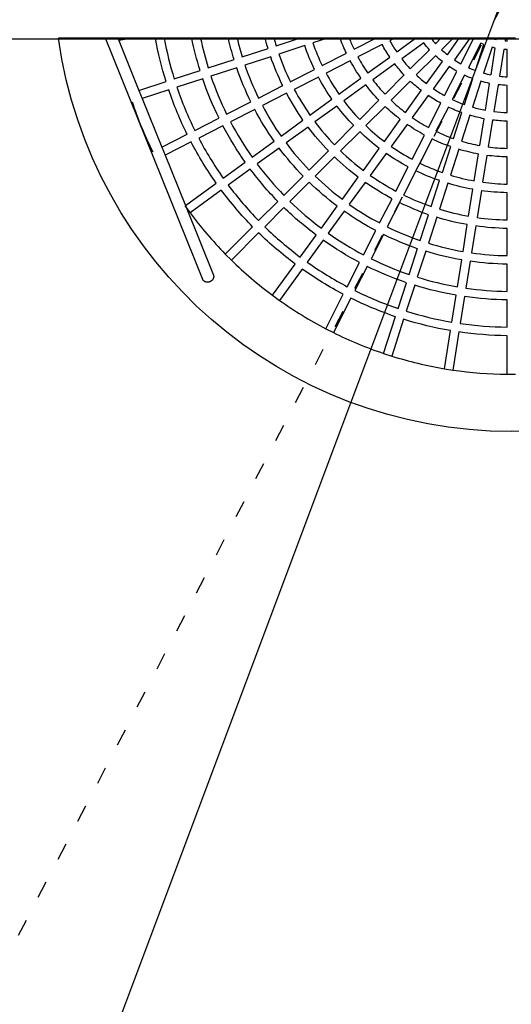
# Model space of a CAD drawing. Units: millimetres. Extents: x 454 to 16996, y 682 to 14779.
# Drawn here: x 13927 to 14615, y 8359 to 9736 of the extents above; entities that cross this region are included whole.
import ezdxf

# ---------------------------------------------------------------- set-up
doc = ezdxf.new("R2010")
doc.units = ezdxf.units.MM
doc.linetypes.add('ACAD_ISO03W100', pattern=[30, 12, -18])
doc.layers.add('HERNI_PRVEK', color=4, linetype='Continuous')
doc.layers.add('KÓTY', color=7, linetype='Continuous')
doc.styles.add('arial', font='arial.ttf')
doc.dimstyles.new('KOTY_50', dxfattribs={"dimtxt": 125, "dimasz": 50, "dimexe": 50, "dimexo": 50, "dimgap": 30, "dimtad": 1, "dimdec": 0, "dimrnd": 10, "dimdsep": 46, "dimtxsty": 'arial', "dimblk": 'ARCHTICK', "dimcen": -1.5, "dimclrt": 2, "dimadec": 0, "dimazin": 0, "dimtfac": 0.63, "dimtdec": 0, "dimtix": 1, "dimtmove": 2, "dimatfit": 3, "dimldrblk": 'KOTA', "dimfxl": 400, "dimfxlon": 1, "dimtfill": 1, "dimtolj": 1, "dimtzin": 0, "dimarcsym": 0})

# ---------------------------------------------------------------- blocks, each defined once
blk = doc.blocks.new('_ArchTick')
at = {"color": 0, "linetype": 'ByBlock', "const_width": 0.15}
blk.add_lwpolyline([(-0.5, -0.5), (0.5, 0.5)], dxfattribs=at)
blk = doc.blocks.new('*D35')
at = {"layer": 'Defpoints', "color": 0, "transparency": 16777216}
for p in [(16305, 9800.4), (13114.9, 5799.5), (13114.9, 5799.5)]:
    blk.add_point(p, dxfattribs=at)
at = {"layer": 'KÓTY', "color": 0, "lineweight": -2, "transparency": 16777216}
for p, q in [((16305, 9800.4), (16265.9, 9831.6)), ((16305, 9800.4), (13114.9, 5799.5)), ((13114.9, 5799.5), (13075.8, 5830.7))]:
    blk.add_line(p, q, dxfattribs=at)
at = {"layer": 'KÓTY', "color": 0, "lineweight": -2, "transparency": 16777216, "xscale": 50, "yscale": 50, "zscale": 50}
for p, rotation in [((16305, 9800.4), 51.43291048851748), ((13114.9, 5799.5), 231.4329104885174)]:
    blk.add_blockref('_ArchTick', p, dxfattribs=dict(at, rotation=rotation))
at = {"layer": 'KÓTY', "color": 2, "transparency": 16777216, "insert": (14636.6, 7858.5), "char_height": 125, "attachment_point": 5, "rotation": 51.4329, "style": 'arial', "bg_fill": 3, "box_fill_scale": 1.1, "bg_fill_color": 256, "bg_fill_true_color": 13158600, "bg_fill_transparency": 0}
blk.add_mtext('\\A1;5120', dxfattribs=at)
blk = doc.blocks.new('KOTA')
for p, q in [((-75, -75), (75, 75)), ((0, 75), (0, -75)), ((-75, 0), (75, 0))]:
    blk.add_line(p, q)
blk = doc.blocks.new('*D36')
at = {"layer": 'Defpoints', "color": 0, "transparency": 16777216}
for p in [(16305, 9800.4), (12543.3, 5799.5), (12543.3, 5799.5)]:
    blk.add_point(p, dxfattribs=at)
at = {"layer": 'KÓTY', "color": 0, "lineweight": -2, "transparency": 16777216}
for p, q in [((16305, 9800.4), (12543.3, 5799.5)), ((16305, 9800.4), (16341.4, 9766.2)), ((12543.3, 5799.5), (12506.9, 5833.8))]:
    blk.add_line(p, q, dxfattribs=at)
at = {"layer": 'KÓTY', "color": 0, "lineweight": -2, "transparency": 16777216, "xscale": 50, "yscale": 50, "zscale": 50}
for p, rotation in [((16305, 9800.4), 46.76508140308057), ((12543.3, 5799.5), 226.7650814030805)]:
    blk.add_blockref('_ArchTick', p, dxfattribs=dict(at, rotation=rotation))
at = {"layer": 'KÓTY', "color": 2, "transparency": 16777216, "insert": (14355.8, 7864.2), "char_height": 125, "attachment_point": 5, "rotation": 46.7651, "style": 'arial', "bg_fill": 3, "box_fill_scale": 1.1, "bg_fill_color": 256, "bg_fill_true_color": 13158600, "bg_fill_transparency": 0}
blk.add_mtext('\\A1;5490', dxfattribs=at)
blk = doc.blocks.new('*D37')
at = {"layer": 'Defpoints', "color": 0, "transparency": 16777216}
for p in [(16114.9, 13799.5), (16114.9, 13799.5), (13114.9, 5799.5)]:
    blk.add_point(p, dxfattribs=at)
at = {"layer": 'KÓTY', "color": 0, "lineweight": -2, "transparency": 16777216}
for p, q in [((13114.9, 5799.5), (16114.9, 13799.5)), ((16114.9, 13799.5), (16161.7, 13782)), ((13114.9, 5799.5), (13161.7, 5782))]:
    blk.add_line(p, q, dxfattribs=at)
at = {"layer": 'KÓTY', "color": 0, "lineweight": -2, "transparency": 16777216, "xscale": 50, "yscale": 50, "zscale": 50}
for p, rotation in [((16114.9, 13799.5), 69.44395478041653), ((13114.9, 5799.5), 249.4439547804165)]:
    blk.add_blockref('_ArchTick', p, dxfattribs=dict(at, rotation=rotation))
at = {"layer": 'KÓTY', "color": 2, "transparency": 16777216, "insert": (14643.8, 10148.5), "char_height": 125, "attachment_point": 5, "rotation": 69.444, "style": 'arial', "bg_fill": 3, "box_fill_scale": 1.1, "bg_fill_color": 256, "bg_fill_true_color": 13158600, "bg_fill_transparency": 0}
blk.add_mtext('\\A1;8540', dxfattribs=at)
blk = doc.blocks.new('*D44')
at = {"layer": 'Defpoints', "color": 0, "linetype": 'ACAD_ISO03W100', "ltscale": 2, "transparency": 16777216}
for p in [(16705, 13799.5), (12543.3, 5799.5), (12543.3, 5799.5)]:
    blk.add_point(p, dxfattribs=at)
at = {"layer": 'KÓTY', "color": 0, "linetype": 'ACAD_ISO03W100', "lineweight": -2, "ltscale": 2, "transparency": 16777216}
for p, q in [((16705, 13799.5), (16660.6, 13822.6)), ((16705, 13799.5), (12543.3, 5799.5)), ((12543.3, 5799.5), (12499, 5822.6))]:
    blk.add_line(p, q, dxfattribs=at)
at = {"layer": 'KÓTY', "color": 0, "linetype": 'ACAD_ISO03W100', "lineweight": -2, "ltscale": 2, "transparency": 16777216, "xscale": 50, "yscale": 50, "zscale": 50}
for p, rotation in [((16705, 13799.5), 62.51609894647338), ((12543.3, 5799.5), 242.5160989464734)]:
    blk.add_blockref('_ArchTick', p, dxfattribs=dict(at, rotation=rotation))
at = {"layer": 'KÓTY', "color": 2, "linetype": 'ACAD_ISO03W100', "ltscale": 2, "transparency": 16777216, "insert": (12750.3, 6416.7), "char_height": 125, "attachment_point": 5, "rotation": 62.5161, "style": 'arial', "bg_fill": 3, "box_fill_scale": 1.1, "bg_fill_color": 256, "bg_fill_true_color": 13158600, "bg_fill_transparency": 0}
blk.add_mtext('\\A1;9020', dxfattribs=at)

msp = doc.modelspace()

# ---------------------------------------------------------------- dimensions: what is measured, and where the dimension line sits
at = {"layer": 'KÓTY', "linetype": 'ACAD_ISO03W100', "ltscale": 2}
dim = msp.add_linear_dim(base=(12543.3, 5799.5), p1=(16705, 13799.5), p2=(12543.3, 5799.5), angle=242.5161, dimstyle='KOTY_50', dxfattribs=at)
dim.commit()
dim.dimension.update_dxf_attribs({"geometry": '*D44', "text_midpoint": (12750.3, 6416.7), "dimtype": 161})

# ---------------------------------------------------------------- next in the draw order: linework, layer by layer
at = {"layer": 'HERNI_PRVEK'}
msp.add_line((12614.9, 9709.5), (16614.9, 9709.5), dxfattribs=at)
at = {"layer": 'HERNI_PRVEK', "ltscale": 30}
for p, q in [((14085.5, 9710.5), (13981.2, 9710.5)), ((14183.2, 9373.2), (14047.2, 9710.5)), ((14064.4, 9710.5), (14065.7, 9707.4)), ((14085.5, 9710.5), (14065.7, 9707.4)), ((14085.5, 9710.5), (14065.7, 9707.4)), ((14116.9, 9710.5), (14085.5, 9710.5)), ((14116.9, 9710.5), (14085.5, 9710.5)), ((14129.2, 9710.5), (14116.9, 9710.5)), ((14167.9, 9710.5), (14129.2, 9710.5)), ((14167.9, 9710.5), (14129.2, 9710.5)), ((14180.1, 9710.5), (14167.9, 9710.5)), ((14219, 9710.5), (14180.1, 9710.5)), ((14219, 9710.5), (14180.1, 9710.5)), ((14231.3, 9710.5), (14219, 9710.5)), ((14270.4, 9710.5), (14231.3, 9710.5)), ((14270.4, 9710.5), (14231.3, 9710.5)), ((14282.9, 9710.5), (14270.4, 9710.5)), ((14318.7, 9710.5), (14282.9, 9710.5)), ((14318.7, 9710.5), (14282.9, 9710.5)), ((14285.9, 9699.8), (14318.7, 9710.5)), ((14285.9, 9699.8), (14318.7, 9710.5)), ((14357.6, 9710.5), (14318.7, 9710.5)), ((14357.6, 9710.5), (14337.2, 9703.9)), ((14357.6, 9710.5), (14337.2, 9703.9)), ((14375.2, 9710.5), (14357.6, 9710.5)), ((14375.2, 9710.5), (14357.6, 9710.5)), ((14388.1, 9710.5), (14375.2, 9710.5)), ((14425.2, 9710.5), (14388.1, 9710.5)), ((14425.2, 9710.5), (14388.1, 9710.5)), ((14394.8, 9695), (14425.2, 9710.5)), ((14394.8, 9695), (14425.2, 9710.5)), ((14451.6, 9710.5), (14425.2, 9710.5)), ((14451.6, 9710.5), (14444.8, 9707)), ((14451.6, 9710.5), (14444.8, 9707)), ((14480.9, 9710.5), (14451.6, 9710.5)), ((14480.9, 9710.5), (14451.6, 9710.5)), ((14454.5, 9691.3), (14480.9, 9710.5)), ((14454.5, 9691.3), (14480.9, 9710.5)), ((14502.4, 9710.5), (14480.9, 9710.5)), ((14516.5, 9710.5), (14502.4, 9710.5)), ((14516.5, 9710.5), (14502.4, 9710.5)), ((14508.9, 9702.9), (14516.5, 9710.5)), ((14508.9, 9702.9), (14516.5, 9710.5)), ((14533.5, 9710.5), (14516.5, 9710.5)), ((14533.5, 9710.5), (14517.4, 9694.4)), ((14533.5, 9710.5), (14517.4, 9694.4)), ((14525.5, 9687.5), (14542.1, 9710.5)), ((14525.5, 9687.5), (14542.1, 9710.5)), ((14542.1, 9710.5), (14533.5, 9710.5)), ((14542.1, 9710.5), (14533.5, 9710.5)), ((14557, 9710.5), (14535.2, 9680.5)), ((14557, 9710.5), (14535.2, 9680.5)), ((14557, 9710.5), (14542.1, 9710.5)), ((14558.8, 9710.5), (14557, 9710.5)), ((14558.8, 9710.5), (14557, 9710.5)), ((14592, 9710.5), (14558.8, 9710.5)), ((14561.5, 9708.8), (14558.8, 9710.5)), ((14561.5, 9708.8), (14558.8, 9710.5)), ((14575.8, 9710.5), (14575.8, 9710.5)), ((14592, 9710.5), (14591.6, 9709.3)), ((14592, 9710.5), (14591.6, 9709.3)), ((14594.6, 9710.5), (14592, 9710.5)), ((14594.6, 9710.5), (14592, 9710.5)), ((14594.3, 9708.7), (14594.6, 9710.5)), ((14594.3, 9708.7), (14594.6, 9710.5)), ((14606.7, 9710.5), (14594.6, 9710.5)), ((14606.7, 9710.5), (14606.1, 9706.8)), ((14606.7, 9710.5), (14606.1, 9706.8)), ((14608.9, 9710.5), (14606.7, 9710.5)), ((14608.9, 9710.5), (14606.7, 9710.5)), ((14620.9, 9710.5), (14608.9, 9710.5)), ((14608.9, 9706.6), (14608.9, 9710.5)), ((14608.9, 9706.6), (14608.9, 9710.5)), ((14065.7, 9707.4), (14093.9, 9637.4)), ((14065.7, 9707.4), (14093.9, 9637.4)), ((14238.4, 9684.4), (14274.5, 9696.1)), ((14238.4, 9684.4), (14274.5, 9696.1)), ((14325.8, 9700.2), (14289.6, 9688.4)), ((14325.8, 9700.2), (14289.6, 9688.4)), ((14434.2, 9701.6), (14400.3, 9684.3)), ((14434.2, 9701.6), (14400.3, 9684.3)), ((14492.3, 9703.9), (14461.5, 9681.6)), ((14492.3, 9703.9), (14461.5, 9681.6)), ((14544.2, 9674.9), (14561.5, 9708.8)), ((14544.2, 9674.9), (14561.5, 9708.8)), ((14572.2, 9703.4), (14554.9, 9669.5)), ((14572.2, 9703.4), (14554.9, 9669.5)), ((14564.7, 9665.4), (14576.5, 9701.6)), ((14564.7, 9665.4), (14576.5, 9701.6)), ((14576.5, 9701.6), (14572.2, 9703.4)), ((14576.5, 9701.6), (14572.2, 9703.4)), ((14587.9, 9697.9), (14576.1, 9661.7)), ((14587.9, 9697.9), (14576.1, 9661.7)), ((14586.5, 9659.3), (14592.4, 9696.8)), ((14586.5, 9659.3), (14592.4, 9696.8)), ((14592.4, 9696.8), (14587.9, 9697.9)), ((14592.4, 9696.8), (14587.9, 9697.9)), ((14591.6, 9709.3), (14594.3, 9708.7)), ((14591.6, 9709.3), (14594.3, 9708.7)), ((14606.1, 9706.8), (14608.9, 9706.6)), ((14606.1, 9706.8), (14608.9, 9706.6)), ((14278.2, 9684.7), (14242.1, 9673)), ((14278.2, 9684.7), (14242.1, 9673)), ((14350.3, 9672.3), (14384.1, 9689.6)), ((14350.3, 9672.3), (14384.1, 9689.6)), ((14414, 9661.9), (14444.8, 9684.2)), ((14414, 9661.9), (14444.8, 9684.2)), ((14473.5, 9667.5), (14500.4, 9694.4)), ((14473.5, 9667.5), (14500.4, 9694.4)), ((14508.9, 9685.9), (14482, 9659.1)), ((14508.9, 9685.9), (14482, 9659.1)), ((14604.3, 9694.9), (14598.3, 9657.4)), ((14604.3, 9694.9), (14598.3, 9657.4)), ((14608.9, 9694.6), (14604.3, 9694.9)), ((14608.9, 9694.6), (14604.3, 9694.9)), ((14608.9, 9656.5), (14608.9, 9694.6)), ((14608.9, 9656.5), (14608.9, 9694.6)), ((14190.8, 9668.9), (14227, 9680.7)), ((14190.8, 9668.9), (14227, 9680.7)), ((14230.7, 9669.3), (14194.5, 9657.5)), ((14230.7, 9669.3), (14194.5, 9657.5)), ((14389.6, 9678.9), (14355.7, 9661.6)), ((14389.6, 9678.9), (14355.7, 9661.6)), ((14451.8, 9674.5), (14421.1, 9652.2)), ((14451.8, 9674.5), (14421.1, 9652.2)), ((14496.1, 9647.1), (14518.4, 9677.8)), ((14496.1, 9647.1), (14518.4, 9677.8)), ((14528.1, 9670.8), (14505.8, 9640)), ((14528.1, 9670.8), (14505.8, 9640)), ((14143.3, 9653.5), (14179.4, 9665.2)), ((14143.3, 9653.5), (14179.4, 9665.2)), ((14305.7, 9649.6), (14339.6, 9666.9)), ((14305.7, 9649.6), (14339.6, 9666.9)), ((14345, 9656.2), (14311.2, 9638.9)), ((14345, 9656.2), (14311.2, 9638.9)), ((14373.6, 9632.5), (14404.3, 9654.8)), ((14373.6, 9632.5), (14404.3, 9654.8)), ((14438.2, 9632.2), (14465.1, 9659.1)), ((14438.2, 9632.2), (14465.1, 9659.1)), ((14521.5, 9630.4), (14538.8, 9664.2)), ((14521.5, 9630.4), (14538.8, 9664.2)), ((14549.5, 9658.8), (14532.2, 9624.9)), ((14549.5, 9658.8), (14532.2, 9624.9)), ((14093.9, 9637.4), (14131.8, 9649.8)), ((14093.9, 9637.4), (14131.8, 9649.8)), ((14183.1, 9653.8), (14147, 9642.1)), ((14183.1, 9653.8), (14147, 9642.1)), ((14261.2, 9626.9), (14295, 9644.2)), ((14261.2, 9626.9), (14295, 9644.2)), ((14411.4, 9645.1), (14380.6, 9622.8)), ((14411.4, 9645.1), (14380.6, 9622.8)), ((14473.5, 9650.6), (14446.7, 9623.7)), ((14473.5, 9650.6), (14446.7, 9623.7)), ((14549.3, 9617.8), (14561, 9654)), ((14549.3, 9617.8), (14561, 9654)), ((14572.4, 9650.3), (14560.7, 9614.1)), ((14572.4, 9650.3), (14560.7, 9614.1)), ((14578.6, 9609.8), (14584.6, 9647.4)), ((14578.6, 9609.8), (14584.6, 9647.4)), ((14596.4, 9645.5), (14590.5, 9608)), ((14596.4, 9645.5), (14590.5, 9608)), ((14608.9, 9606.5), (14608.9, 9644.5)), ((14608.9, 9606.5), (14608.9, 9644.5)), ((14093.9, 9637.4), (14098.4, 9626.3)), ((14135.6, 9638.4), (14098.4, 9626.3)), ((14135.6, 9638.4), (14098.4, 9626.3)), ((14300.5, 9633.5), (14266.6, 9616.2)), ((14300.5, 9633.5), (14266.6, 9616.2)), ((14466.7, 9606.6), (14489, 9637.4)), ((14466.7, 9606.6), (14489, 9637.4)), ((14498.7, 9630.3), (14476.4, 9599.5)), ((14498.7, 9630.3), (14476.4, 9599.5)), ((14098.4, 9626.3), (14125.9, 9558)), ((14098.4, 9626.3), (14125.9, 9558)), ((14216.6, 9604.2), (14250.5, 9621.5)), ((14216.6, 9604.2), (14250.5, 9621.5)), ((14333.1, 9603.1), (14363.9, 9625.4)), ((14333.1, 9603.1), (14363.9, 9625.4)), ((14370.9, 9615.7), (14340.2, 9593.4)), ((14370.9, 9615.7), (14340.2, 9593.4)), ((14402.8, 9596.8), (14429.7, 9623.7)), ((14402.8, 9596.8), (14429.7, 9623.7)), ((14438.2, 9615.2), (14411.3, 9588.3)), ((14438.2, 9615.2), (14411.3, 9588.3)), ((14498.8, 9585.8), (14516.1, 9619.7)), ((14498.8, 9585.8), (14516.1, 9619.7)), ((14526.8, 9614.2), (14509.5, 9580.4)), ((14526.8, 9614.2), (14509.5, 9580.4)), ((14255.9, 9610.8), (14222, 9593.5)), ((14255.9, 9610.8), (14222, 9593.5)), ((14533.8, 9570.3), (14545.6, 9606.4)), ((14533.8, 9570.3), (14545.6, 9606.4)), ((14557, 9602.7), (14545.2, 9566.6)), ((14557, 9602.7), (14545.2, 9566.6)), ((14172, 9581.5), (14205.9, 9598.8)), ((14172, 9581.5), (14205.9, 9598.8)), ((14211.4, 9588.1), (14177.5, 9570.8)), ((14211.4, 9588.1), (14177.5, 9570.8)), ((14292.7, 9573.7), (14323.4, 9596)), ((14292.7, 9573.7), (14323.4, 9596)), ((14330.5, 9586.3), (14299.7, 9564)), ((14330.5, 9586.3), (14299.7, 9564)), ((14367.4, 9561.4), (14394.3, 9588.3)), ((14367.4, 9561.4), (14394.3, 9588.3)), ((14437.3, 9566.1), (14459.6, 9596.9)), ((14437.3, 9566.1), (14459.6, 9596.9)), ((14469.3, 9589.8), (14447, 9559.1)), ((14469.3, 9589.8), (14447, 9559.1)), ((14570.8, 9560.4), (14576.8, 9598)), ((14570.8, 9560.4), (14576.8, 9598)), ((14588.6, 9596.1), (14582.7, 9558.5)), ((14588.6, 9596.1), (14582.7, 9558.5)), ((14608.9, 9556.5), (14608.9, 9594.5)), ((14608.9, 9556.5), (14608.9, 9594.5)), ((14125.9, 9558), (14161.4, 9576.1)), ((14125.9, 9558), (14161.4, 9576.1)), ((14402.8, 9579.8), (14375.9, 9553)), ((14402.8, 9579.8), (14375.9, 9553)), ((14476.1, 9541.2), (14493.4, 9575.1)), ((14476.1, 9541.2), (14493.4, 9575.1)), ((14125.9, 9558), (14130.4, 9546.8)), ((14166.8, 9565.4), (14130.4, 9546.8)), ((14166.8, 9565.4), (14130.4, 9546.8)), ((14252.2, 9544.3), (14282.9, 9566.6)), ((14252.2, 9544.3), (14282.9, 9566.6)), ((14504.1, 9569.7), (14486.8, 9535.8)), ((14504.1, 9569.7), (14486.8, 9535.8)), ((14518.4, 9522.7), (14530.1, 9558.9)), ((14518.4, 9522.7), (14530.1, 9558.9)), ((14130.4, 9546.8), (14158.8, 9476.5)), ((14130.4, 9546.8), (14158.8, 9476.5)), ((14290, 9556.9), (14259.3, 9534.6)), ((14290, 9556.9), (14259.3, 9534.6)), ((14332.1, 9526.1), (14359, 9553)), ((14332.1, 9526.1), (14359, 9553)), ((14367.4, 9544.5), (14340.6, 9517.6)), ((14367.4, 9544.5), (14340.6, 9517.6)), ((14407.9, 9525.7), (14430.2, 9556.4)), ((14407.9, 9525.7), (14430.2, 9556.4)), ((14439.9, 9549.4), (14417.6, 9518.6)), ((14439.9, 9549.4), (14417.6, 9518.6)), ((14541.5, 9555.2), (14529.8, 9519)), ((14541.5, 9555.2), (14529.8, 9519)), ((14563, 9511), (14568.9, 9548.6)), ((14563, 9511), (14568.9, 9548.6)), ((14580.8, 9546.7), (14574.8, 9509.2)), ((14580.8, 9546.7), (14574.8, 9509.2)), ((14608.9, 9506.5), (14608.9, 9544.5)), ((14608.9, 9506.5), (14608.9, 9544.5)), ((14211.7, 9514.9), (14242.5, 9537.3)), ((14211.7, 9514.9), (14242.5, 9537.3)), ((14453.4, 9496.7), (14470.7, 9530.5)), ((14453.4, 9496.7), (14470.7, 9530.5)), ((14249.5, 9527.6), (14218.8, 9505.2)), ((14249.5, 9527.6), (14218.8, 9505.2)), ((14296.7, 9490.7), (14323.6, 9517.6)), ((14296.7, 9490.7), (14323.6, 9517.6)), ((14481.3, 9525.1), (14464.1, 9491.2)), ((14481.3, 9525.1), (14464.1, 9491.2)), ((14158.8, 9476.5), (14202, 9507.9)), ((14158.8, 9476.5), (14202, 9507.9)), ((14332.1, 9509.1), (14305.2, 9482.2)), ((14332.1, 9509.1), (14305.2, 9482.2)), ((14378.5, 9485.2), (14400.8, 9516)), ((14378.5, 9485.2), (14400.8, 9516)), ((14410.5, 9508.9), (14388.2, 9478.2)), ((14410.5, 9508.9), (14388.2, 9478.2)), ((14502.9, 9475.2), (14514.6, 9511.3)), ((14502.9, 9475.2), (14514.6, 9511.3)), ((14526.1, 9507.6), (14514.3, 9471.4)), ((14526.1, 9507.6), (14514.3, 9471.4)), ((14209.1, 9498.2), (14165.4, 9466.4)), ((14209.1, 9498.2), (14165.4, 9466.4)), ((14555.2, 9461.6), (14561.1, 9499.2)), ((14555.2, 9461.6), (14561.1, 9499.2)), ((14573, 9497.3), (14567, 9459.8)), ((14573, 9497.3), (14567, 9459.8)), ((14608.9, 9456.5), (14608.9, 9494.5)), ((14608.9, 9456.5), (14608.9, 9494.5)), ((14158.3, 9476.1), (14165.4, 9466.4)), ((14158.8, 9476.5), (14198.1, 9379.1)), ((14261.4, 9455.4), (14288.2, 9482.2)), ((14261.4, 9455.4), (14288.2, 9482.2)), ((14349.1, 9444.8), (14371.4, 9475.5)), ((14349.1, 9444.8), (14371.4, 9475.5)), ((14430.7, 9452.1), (14448, 9486)), ((14430.7, 9452.1), (14448, 9486)), ((14458.6, 9480.5), (14441.4, 9446.7)), ((14458.6, 9480.5), (14441.4, 9446.7)), ((14296.7, 9473.8), (14269.9, 9446.9)), ((14296.7, 9473.8), (14269.9, 9446.9)), ((14381.1, 9468.5), (14358.8, 9437.7)), ((14381.1, 9468.5), (14358.8, 9437.7)), ((14487.5, 9427.6), (14499.2, 9463.7)), ((14487.5, 9427.6), (14499.2, 9463.7)), ((14510.6, 9460), (14498.9, 9423.9)), ((14510.6, 9460), (14498.9, 9423.9)), ((14547.3, 9412.2), (14553.3, 9449.8)), ((14547.3, 9412.2), (14553.3, 9449.8)), ((14565.1, 9447.9), (14559.2, 9410.4)), ((14565.1, 9447.9), (14559.2, 9410.4)), ((14214.7, 9408.7), (14252.9, 9446.9)), ((14214.7, 9408.7), (14252.9, 9446.9)), ((14261.4, 9438.4), (14223.2, 9400.2)), ((14261.4, 9438.4), (14223.2, 9400.2)), ((14319.7, 9404.3), (14342, 9435.1)), ((14319.7, 9404.3), (14342, 9435.1)), ((14408, 9407.6), (14425.2, 9441.4)), ((14408, 9407.6), (14425.2, 9441.4)), ((14435.9, 9436), (14418.7, 9402.1)), ((14435.9, 9436), (14418.7, 9402.1)), ((14608.9, 9406.5), (14608.9, 9444.5)), ((14608.9, 9406.5), (14608.9, 9444.5)), ((14351.7, 9428), (14329.4, 9397.3)), ((14351.7, 9428), (14329.4, 9397.3)), ((14214.7, 9408.7), (14223.2, 9400.2)), ((14472, 9380), (14483.7, 9416.2)), ((14472, 9380), (14483.7, 9416.2)), ((14495.2, 9412.5), (14483.4, 9376.3)), ((14495.2, 9412.5), (14483.4, 9376.3)), ((14280.9, 9350.9), (14312.6, 9394.6)), ((14280.9, 9350.9), (14312.6, 9394.6)), ((14385.3, 9363), (14402.5, 9396.9)), ((14385.3, 9363), (14402.5, 9396.9)), ((14539.5, 9362.9), (14545.5, 9400.4)), ((14539.5, 9362.9), (14545.5, 9400.4)), ((14557.3, 9398.5), (14551.4, 9361)), ((14557.3, 9398.5), (14551.4, 9361)), ((14608.9, 9356.5), (14608.9, 9394.5)), ((14608.9, 9356.5), (14608.9, 9394.5)), ((14322.4, 9387.6), (14290.6, 9343.9)), ((14322.4, 9387.6), (14290.6, 9343.9)), ((14413.2, 9391.4), (14396, 9357.6)), ((14413.2, 9391.4), (14396, 9357.6)), ((14456.5, 9332.5), (14468.3, 9368.6)), ((14456.5, 9332.5), (14468.3, 9368.6)), ((14355.3, 9304.2), (14379.8, 9352.3)), ((14355.3, 9304.2), (14379.8, 9352.3)), ((14479.7, 9364.9), (14468, 9328.8)), ((14479.7, 9364.9), (14468, 9328.8)), ((14280.9, 9350.9), (14290.6, 9343.9)), ((14390.5, 9346.9), (14366, 9298.8)), ((14390.5, 9346.9), (14366, 9298.8)), ((14531.7, 9313.5), (14537.6, 9351)), ((14531.7, 9313.5), (14537.6, 9351)), ((14549.5, 9349.1), (14543.5, 9311.6)), ((14549.5, 9349.1), (14543.5, 9311.6)), ((14608.9, 9306.4), (14608.9, 9344.4)), ((14608.9, 9306.4), (14608.9, 9344.4)), ((14436.1, 9269.7), (14452.8, 9321.1)), ((14436.1, 9269.7), (14452.8, 9321.1)), ((14464.2, 9317.4), (14447.6, 9266)), ((14464.2, 9317.4), (14447.6, 9266)), ((14355.3, 9304.2), (14366, 9298.8)), ((14521.4, 9248.3), (14529.8, 9301.6)), ((14521.4, 9248.3), (14529.8, 9301.6)), ((14541.7, 9299.7), (14533.2, 9246.4)), ((14541.7, 9299.7), (14533.2, 9246.4)), ((14608.9, 9240.4), (14608.9, 9294.4)), ((14608.9, 9240.4), (14608.9, 9294.4)), ((14436.2, 9269.7), (14447.6, 9266)), ((14521.4, 9248.3), (14533.2, 9246.4)), ((14608.9, 9240.4), (14620.9, 9240.4))]:
    msp.add_line(p, q, dxfattribs=at)
at = {"layer": 'HERNI_PRVEK', "ltscale": 30, "extrusion": (0, 0, -1)}
for centre, radius, start, end in [((-14614.9, 9800.4), 640, 188.0768, 351.9232), ((-14614.9, 9800.4), 640, 188.0768, 351.9232), ((-14614.8, 9800.4), 505.9, 342.6789, 349.764), ((-14614.8, 9800.4), 505.9, 342.6789, 349.764), ((-14614.8, 9800.4), 455.9, 342.7536, 348.6276), ((-14614.8, 9800.4), 455.9, 342.7536, 348.6276), ((-14614.8, 9800.4), 405.9, 342.8459, 347.2046), ((-14614.8, 9800.4), 405.9, 342.8459, 347.2046), ((-14615, 9800.4), 356.1, 342.9658, 345.3691), ((-14615, 9800.4), 356.1, 342.9658, 345.3691), ((-14614.9, 9800.4), 256, 334.3431, 339.4362), ((-14614.9, 9800.4), 256, 334.3431, 339.4362), ((-14614.9, 9800.4), 306, 334.1234, 340.8769), ((-14614.9, 9800.4), 306, 334.1234, 340.8769), ((-14614.9, 9800.4), 206, 325.6681, 331.3315), ((-14614.9, 9800.4), 206, 325.6681, 331.3315), ((-14614.9, 9800.4), 156, 317.2038, 321.7955), ((-14614.9, 9800.4), 156, 317.2038, 321.7955), ((-14614.9, 9800.4), 356, 333.9659, 341.034), ((-14614.9, 9800.4), 356, 333.9659, 341.034), ((-14614.9, 9800.4), 156, 308.2034, 312.7956), ((-14614.9, 9800.4), 156, 308.2034, 312.7956), ((-14614.9, 9800.4), 406, 333.8466, 341.1541), ((-14614.9, 9800.4), 406, 333.8466, 341.1541), ((-14614.9, 9800.4), 256, 325.3431, 331.6571), ((-14614.9, 9800.4), 256, 325.3431, 331.6571), ((-14614.9, 9800.4), 206, 316.6692, 322.3307), ((-14614.9, 9800.4), 206, 316.6692, 322.3307), ((-14614.9, 9800.4), 156, 299.2031, 303.7953), ((-14614.9, 9800.4), 156, 299.2031, 303.7953), ((-14614.9, 9800.4), 306, 325.1231, 331.8769), ((-14614.9, 9800.4), 306, 325.1231, 331.8769), ((-14614.9, 9800.4), 156, 290.2028, 294.7961), ((-14614.9, 9800.4), 156, 290.2028, 294.7961), ((-14614.9, 9800.4), 456, 333.7541, 341.2459), ((-14614.9, 9800.4), 456, 333.7541, 341.2459), ((-14614.9, 9800.4), 256, 316.3427, 322.6575), ((-14614.9, 9800.4), 256, 316.3427, 322.6575), ((-14614.9, 9800.4), 206, 307.6694, 313.3307), ((-14614.9, 9800.4), 206, 307.6694, 313.3307), ((-14614.9, 9800.4), 156, 281.2025, 285.7963), ((-14614.9, 9800.4), 156, 281.2025, 285.7963), ((-14614.9, 9800.4), 156, 272.2044, 276.7955), ((-14614.9, 9800.4), 156, 272.2044, 276.7955), ((-14614.9, 9800.4), 506, 333.6793, 341.321), ((-14614.9, 9800.4), 506, 333.6793, 341.321), ((-14614.9, 9800.4), 356, 324.9655, 332.0344), ((-14614.9, 9800.4), 356, 324.9655, 332.0344), ((-14614.9, 9800.4), 206, 298.6689, 304.3313), ((-14614.9, 9800.4), 206, 298.6689, 304.3313), ((-14614.9, 9800.4), 306, 316.1236, 322.8763), ((-14614.9, 9800.4), 306, 316.1236, 322.8763), ((-14614.9, 9800.4), 256, 307.3432, 313.6567), ((-14614.9, 9800.4), 256, 307.3432, 313.6567), ((-14614.9, 9800.4), 206, 289.669, 295.3312), ((-14614.9, 9800.4), 206, 289.669, 295.3312), ((-14614.9, 9800.4), 406, 324.8464, 332.1536), ((-14614.9, 9800.4), 406, 324.8464, 332.1536), ((-14614.9, 9800.4), 206, 280.6693, 286.3297), ((-14614.9, 9800.4), 206, 280.6693, 286.3297), ((-14614.9, 9800.4), 456, 324.7538, 332.2462), ((-14614.9, 9800.4), 456, 324.7538, 332.2462), ((-14614.9, 9800.4), 356, 315.9655, 323.0347), ((-14614.9, 9800.4), 356, 315.9655, 323.0347), ((-14614.9, 9800.4), 256, 298.3433, 304.6567), ((-14614.9, 9800.4), 256, 298.3433, 304.6567), ((-14614.9, 9800.4), 206, 271.6684, 277.3309), ((-14614.9, 9800.4), 206, 271.6684, 277.3309), ((-14614.9, 9800.4), 306, 307.1238, 313.8763), ((-14614.9, 9800.4), 306, 307.1238, 313.8763), ((-14614.9, 9800.4), 506, 324.6791, 332.3209), ((-14614.9, 9800.4), 506, 324.6791, 332.3209), ((-14614.9, 9800.4), 256, 289.3429, 295.6574), ((-14614.9, 9800.4), 256, 289.3429, 295.6574), ((-14614.9, 9800.4), 406, 315.8475, 323.1531), ((-14614.9, 9800.4), 406, 315.8475, 323.1531), ((-14614.9, 9800.4), 356, 306.9659, 314.034), ((-14614.9, 9800.4), 356, 306.9659, 314.034), ((-14614.9, 9800.4), 306, 298.1229, 304.8768), ((-14614.9, 9800.4), 306, 298.1229, 304.8768), ((-14614.9, 9800.4), 256, 280.3425, 286.6571), ((-14614.9, 9800.4), 256, 280.3425, 286.6571), ((-14614.9, 9800.4), 256, 271.3431, 277.6565), ((-14614.9, 9800.4), 256, 271.3431, 277.6565), ((-14614.9, 9800.4), 456, 315.7537, 323.2464), ((-14614.9, 9800.4), 456, 315.7537, 323.2464), ((-14614.9, 9800.4), 306, 289.1235, 295.8766), ((-14614.9, 9800.4), 306, 289.1235, 295.8766), ((-14614.9, 9800.4), 406, 306.8469, 314.1532), ((-14614.9, 9800.4), 406, 306.8469, 314.1532), ((-14614.9, 9800.4), 356, 297.9659, 305.0341), ((-14614.9, 9800.4), 356, 297.9659, 305.0341), ((-14614.9, 9800.4), 306, 280.123, 286.8754), ((-14614.9, 9800.4), 306, 280.123, 286.8754), ((-14614.9, 9800.4), 506, 315.6794, 323.3205), ((-14614.9, 9800.4), 506, 315.6794, 323.3205), ((-14614.9, 9800.4), 306, 271.1228, 277.877), ((-14614.9, 9800.4), 306, 271.1228, 277.877), ((-14614.9, 9800.4), 356, 288.9647, 296.0342), ((-14614.9, 9800.4), 356, 288.9647, 296.0342), ((-14614.9, 9800.4), 456, 306.7541, 314.2456), ((-14614.9, 9800.4), 456, 306.7541, 314.2456), ((-14614.9, 9800.4), 406, 297.8467, 305.1535), ((-14614.9, 9800.4), 406, 297.8467, 305.1535), ((-14614.9, 9800.4), 356, 279.9647, 287.0343), ((-14614.9, 9800.4), 356, 279.9647, 287.0343), ((-14614.9, 9800.4), 356, 270.9657, 278.0342), ((-14614.9, 9800.4), 356, 270.9657, 278.0342), ((-14614.9, 9800.4), 506, 306.6796, 314.3205), ((-14614.9, 9800.4), 506, 306.6796, 314.3205), ((-14614.9, 9800.4), 406, 288.846, 296.1533), ((-14614.9, 9800.4), 406, 288.846, 296.1533), ((-14614.9, 9800.4), 456, 297.754, 305.2458), ((-14614.9, 9800.4), 456, 297.754, 305.2458), ((-14614.9, 9800.4), 406, 279.8469, 287.1527), ((-14614.9, 9800.4), 406, 279.8469, 287.1527), ((-14614.9, 9800.4), 406, 270.846, 278.1536), ((-14614.9, 9800.4), 406, 270.846, 278.1536), ((-14614.9, 9800.4), 506, 297.6792, 305.3208), ((-14614.9, 9800.4), 506, 297.6792, 305.3208), ((-14614.9, 9800.4), 456, 288.7538, 296.246), ((-14614.9, 9800.4), 456, 288.7538, 296.246), ((-14614.9, 9800.4), 456, 279.7535, 287.2462), ((-14614.9, 9800.4), 456, 279.7535, 287.2462), ((-14614.9, 9800.4), 506, 288.6795, 296.3206), ((-14614.9, 9800.4), 506, 288.6795, 296.3206), ((-14614.9, 9800.4), 456, 270.7539, 278.2457), ((-14614.9, 9800.4), 456, 270.7539, 278.2457), ((-14614.9, 9800.4), 506, 279.6793, 287.3203), ((-14614.9, 9800.4), 506, 279.6793, 287.3203), ((-14614.9, 9800.4), 506, 270.6792, 278.3211), ((-14614.9, 9800.4), 506, 270.6792, 278.3211)]:
    msp.add_arc(centre, radius, start, end, dxfattribs=at)
at = {"layer": 'HERNI_PRVEK', "ltscale": 30}
for centre, radius, start, end in [((14614.8, 9800.4), 493.9, 190.4875, 197.3046), ((14614.8, 9800.4), 493.9, 190.4875, 197.3046), ((14614.8, 9800.4), 443.9, 191.6841, 197.226), ((14614.8, 9800.4), 443.9, 191.6841, 197.226), ((14614.8, 9800.4), 393.9, 193.1921, 197.1283), ((14614.8, 9800.4), 393.9, 193.1921, 197.1283), ((14615, 9800.4), 344.1, 195.1532, 197.0005), ((14615, 9800.4), 344.1, 195.1532, 197.0005), ((14614.9, 9800.4), 244, 201.6242, 205.5911), ((14614.9, 9800.4), 244, 201.6242, 205.5911), ((14614.9, 9800.4), 144, 218.6407, 222.6139), ((14614.9, 9800.4), 144, 218.6407, 222.6139), ((14614.9, 9800.4), 294, 199.1689, 205.8307), ((14614.9, 9800.4), 294, 199.1689, 205.8307), ((14614.9, 9800.4), 194, 208.7718, 214.2282), ((14614.9, 9800.4), 194, 208.7718, 214.2282), ((14614.9, 9800.4), 344, 198.9997, 206.0004), ((14614.9, 9800.4), 344, 198.9997, 206.0004), ((14614.9, 9800.4), 244, 208.409, 214.5909), ((14614.9, 9800.4), 244, 208.409, 214.5909), ((14614.9, 9800.4), 144, 227.3881, 231.6126), ((14614.9, 9800.4), 144, 227.3881, 231.6126), ((14614.9, 9800.4), 394, 198.8721, 206.1276), ((14614.9, 9800.4), 394, 198.8721, 206.1276), ((14614.9, 9800.4), 194, 217.7725, 223.2275), ((14614.9, 9800.4), 194, 217.7725, 223.2275), ((14614.9, 9800.4), 144, 236.3885, 240.6115), ((14614.9, 9800.4), 144, 236.3885, 240.6115), ((14614.9, 9800.4), 144, 245.3894, 249.6129), ((14614.9, 9800.4), 144, 245.3894, 249.6129), ((14614.9, 9800.4), 444, 198.7746, 206.2256), ((14614.9, 9800.4), 444, 198.7746, 206.2256), ((14614.9, 9800.4), 294, 208.169, 214.831), ((14614.9, 9800.4), 294, 208.169, 214.831), ((14614.9, 9800.4), 194, 226.7726, 232.2278), ((14614.9, 9800.4), 194, 226.7726, 232.2278), ((14614.9, 9800.4), 144, 254.3874, 258.6124), ((14614.9, 9800.4), 144, 254.3874, 258.6124), ((14614.9, 9800.4), 144, 263.3903, 267.6116), ((14614.9, 9800.4), 144, 263.3903, 267.6116), ((14614.9, 9800.4), 494, 198.6955, 206.3042), ((14614.9, 9800.4), 494, 198.6955, 206.3042), ((14614.9, 9800.4), 244, 217.4091, 223.5912), ((14614.9, 9800.4), 244, 217.4091, 223.5912), ((14614.9, 9800.4), 344, 207.9993, 215.0005), ((14614.9, 9800.4), 344, 207.9993, 215.0005), ((14614.9, 9800.4), 194, 235.7719, 241.2293), ((14614.9, 9800.4), 194, 235.7719, 241.2293), ((14614.9, 9800.4), 560, 198.6136, 206.3864), ((14614.9, 9800.4), 394, 207.8722, 215.1278), ((14614.9, 9800.4), 394, 207.8722, 215.1278), ((14614.9, 9800.4), 294, 217.1696, 223.8309), ((14614.9, 9800.4), 294, 217.1696, 223.8309), ((14614.9, 9800.4), 244, 226.4093, 232.5907), ((14614.9, 9800.4), 244, 226.4093, 232.5907), ((14614.9, 9800.4), 194, 244.772, 250.2278), ((14614.9, 9800.4), 194, 244.772, 250.2278), ((14614.9, 9800.4), 194, 253.7738, 259.2281), ((14614.9, 9800.4), 194, 253.7738, 259.2281), ((14614.9, 9800.4), 244, 235.4095, 241.5911), ((14614.9, 9800.4), 244, 235.4095, 241.5911), ((14614.9, 9800.4), 194, 262.7718, 268.2283), ((14614.9, 9800.4), 194, 262.7718, 268.2283), ((14614.9, 9800.4), 444, 207.7742, 215.2257), ((14614.9, 9800.4), 444, 207.7742, 215.2257), ((14614.9, 9800.4), 344, 216.999, 224.0008), ((14614.9, 9800.4), 344, 216.999, 224.0008), ((14614.9, 9800.4), 294, 226.1695, 232.8304), ((14614.9, 9800.4), 294, 226.1695, 232.8304), ((14614.9, 9800.4), 244, 244.4087, 250.5911), ((14614.9, 9800.4), 244, 244.4087, 250.5911), ((14614.9, 9800.4), 494, 207.6956, 215.3044), ((14614.9, 9800.4), 494, 207.6956, 215.3044), ((14614.9, 9800.4), 394, 216.8728, 224.1274), ((14614.9, 9800.4), 394, 216.8728, 224.1274), ((14614.9, 9800.4), 294, 235.1695, 241.8307), ((14614.9, 9800.4), 294, 235.1695, 241.8307), ((14614.9, 9800.4), 244, 253.4093, 259.5921), ((14614.9, 9800.4), 244, 253.4093, 259.5921), ((14614.9, 9800.4), 244, 262.4093, 268.5909), ((14614.9, 9800.4), 244, 262.4093, 268.5909), ((14614.9, 9800.4), 344, 225.9998, 233.0004), ((14614.9, 9800.4), 344, 225.9998, 233.0004), ((14614.9, 9800.4), 444, 216.774, 224.2259), ((14614.9, 9800.4), 444, 216.774, 224.2259), ((14614.9, 9800.4), 294, 244.1693, 250.8311), ((14614.9, 9800.4), 294, 244.1693, 250.8311), ((14614.9, 9800.4), 394, 225.8726, 233.1274), ((14614.9, 9800.4), 394, 225.8726, 233.1274), ((14614.9, 9800.4), 344, 234.9996, 242.0004), ((14614.9, 9800.4), 344, 234.9996, 242.0004), ((14614.9, 9800.4), 294, 253.1698, 259.8306), ((14614.9, 9800.4), 294, 253.1698, 259.8306), ((14614.9, 9800.4), 494, 216.6961, 224.3041), ((14614.9, 9800.4), 494, 216.6961, 224.3041), ((14614.9, 9800.4), 294, 262.1693, 268.8315), ((14614.9, 9800.4), 294, 262.1693, 268.8315), ((14614.9, 9800.4), 344, 243.9996, 251.0009), ((14614.9, 9800.4), 344, 243.9996, 251.0009), ((14614.9, 9800.4), 444, 225.7746, 233.2255), ((14614.9, 9800.4), 444, 225.7746, 233.2255), ((14614.9, 9800.4), 394, 234.8723, 242.1275), ((14614.9, 9800.4), 394, 234.8723, 242.1275), ((14614.9, 9800.4), 560, 216.6136, 224.3862), ((14614.9, 9800.4), 560, 216.6136, 224.3862), ((14614.9, 9800.4), 344, 252.9991, 260.0012), ((14614.9, 9800.4), 344, 252.9991, 260.0012), ((14614.9, 9800.4), 344, 262, 269.0011), ((14614.9, 9800.4), 344, 262, 269.0011), ((14614.9, 9800.4), 494, 225.696, 233.3039), ((14614.9, 9800.4), 494, 225.696, 233.3039), ((14614.9, 9800.4), 444, 234.7744, 242.2256), ((14614.9, 9800.4), 444, 234.7744, 242.2256), ((14614.9, 9800.4), 394, 243.8725, 251.1275), ((14614.9, 9800.4), 394, 243.8725, 251.1275), ((14614.9, 9800.4), 394, 252.8729, 260.1273), ((14614.9, 9800.4), 394, 252.8729, 260.1273), ((14614.9, 9800.4), 394, 261.8727, 269.1283), ((14614.9, 9800.4), 394, 261.8727, 269.1283), ((14614.9, 9800.4), 560, 225.6139, 233.3862), ((14614.9, 9800.4), 560, 225.6139, 233.3862), ((14614.9, 9800.4), 494, 234.6959, 242.3041), ((14614.9, 9800.4), 494, 234.6959, 242.3041), ((14614.9, 9800.4), 444, 243.774, 251.2258), ((14614.9, 9800.4), 444, 243.774, 251.2258), ((14614.9, 9800.4), 444, 252.7741, 260.2266), ((14614.9, 9800.4), 444, 252.7741, 260.2266), ((14614.9, 9800.4), 494, 243.6959, 251.304), ((14614.9, 9800.4), 494, 243.6959, 251.304), ((14614.9, 9800.4), 444, 261.7744, 269.2258), ((14614.9, 9800.4), 444, 261.7744, 269.2258), ((14614.9, 9800.5), 560.1, 234.6144, 242.3856), ((14614.9, 9800.5), 560.1, 234.6144, 242.3856), ((14614.9, 9800.4), 494, 252.6962, 260.304), ((14614.9, 9800.4), 494, 252.6962, 260.304), ((14614.9, 9800.4), 494, 261.6955, 269.3044), ((14614.9, 9800.4), 494, 261.6955, 269.3044), ((14614.9, 9800.4), 560, 243.614, 251.3864), ((14614.9, 9800.4), 560, 243.614, 251.3864), ((14614.9, 9800.4), 560, 252.6139, 260.3861), ((14614.9, 9800.4), 560, 252.6139, 260.3861), ((14614.9, 9800.4), 560, 261.6138, 269.3862), ((14614.9, 9800.4), 560, 261.6138, 269.3862)]:
    msp.add_arc(centre, radius, start, end, dxfattribs=at)
msp.add_rational_spline([(14198.1, 9379.1), (14198.5, 9378.1), (14198.5, 9377), (14198.5, 9370.1), (14190.6, 9369.3)], [0.899926316301, 0.935961871578, 1, 0.707106781187, 1], degree=2, knots=[34.951603, 34.951603, 34.951603, 37.699112, 37.699112, 50.265482, 50.265482, 50.265482], dxfattribs=at)
msp.add_rational_spline([(14190.6, 9369.3), (14185, 9368.7), (14183.2, 9373.2)], [1, 0.771144909609, 0.899926316301], degree=2, dxfattribs=at)

# ---------------------------------------------------------------- next in the draw order: dimensions: what is measured, and where the dimension line sits
at = {"layer": 'KÓTY'}
dim = msp.add_aligned_dim(p1=(16305, 9800.4), p2=(13114.9, 5799.5), distance=0, dimstyle='KOTY_50', dxfattribs=at)
dim.commit()
dim.dimension.update_dxf_attribs({"geometry": '*D35', "text_midpoint": (14636.6, 7858.5)})

# ---------------------------------------------------------------- next in the draw order: dimensions: what is measured, and where the dimension line sits
dim = msp.add_aligned_dim(p1=(16305, 9800.4), p2=(12543.3, 5799.5), distance=0, dimstyle='KOTY_50', dxfattribs=at)
dim.commit()
dim.dimension.update_dxf_attribs({"geometry": '*D36', "text_midpoint": (14355.8, 7864.2)})

# ---------------------------------------------------------------- next in the draw order: dimensions: what is measured, and where the dimension line sits
dim = msp.add_linear_dim(base=(16114.9, 13799.5), p1=(13114.9, 5799.5), p2=(16114.9, 13799.5), angle=69.444, dimstyle='KOTY_50', dxfattribs=at)
dim.commit()
dim.dimension.update_dxf_attribs({"geometry": '*D37', "text_midpoint": (14643.8, 10148.5), "dimtype": 161})

doc.saveas('drawing.dxf')
